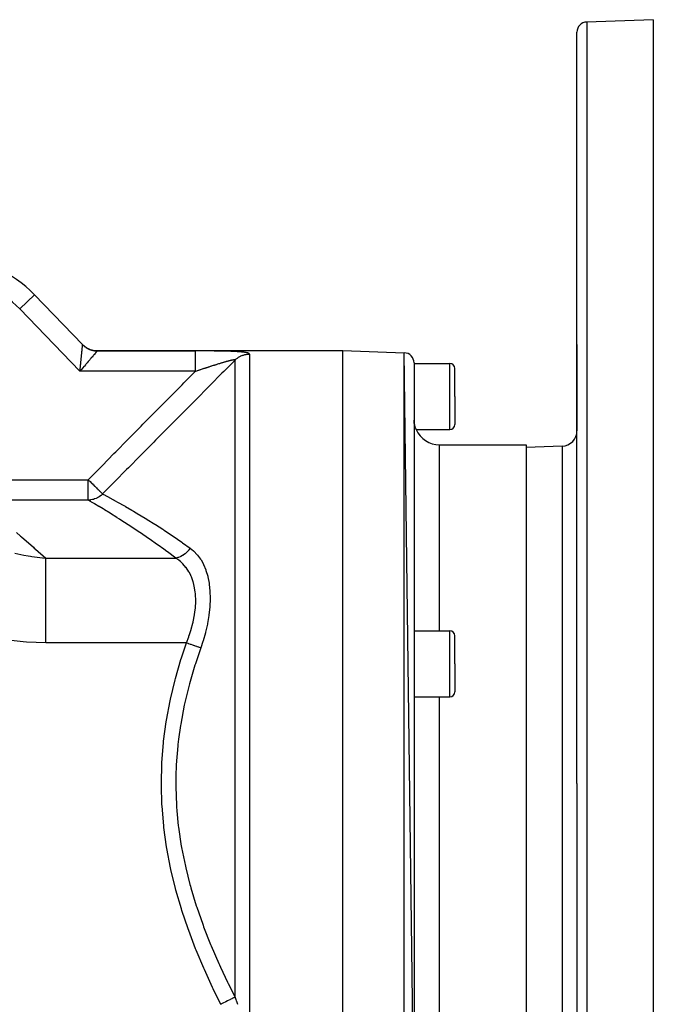
# Model space of a CAD drawing. Extents: x 24 to 1444, y -763 to 283.
# Drawn here: x 967 to 1091, y -283 to -90 of the extents above; entities that cross this region are included whole.
import ezdxf

# ---------------------------------------------------------------- set-up
doc = ezdxf.new("R2010")
doc.units = 0
doc.linetypes.add('DASHED', pattern=[11.05, 8.7, -2.35])
doc.layers.get('0').update_dxf_attribs({"linetype": 'CONTINUOUS'})
doc.layers.add('NEVIDI', color=4, linetype='DASHED')

msp = doc.modelspace()

# ---------------------------------------------------------------- linework, layer by layer
at = {"color": 2}
for p, q in [((1091, -89.838942), (1077.930201, -90.29535)), ((1091, -89.838942), (1091, -239.838942)), ((1076, -239.838942), (1076, -92.294132)), ((1076, -239.838942), (1076, -92.294132)), ((978.869386, -153.668157), (969.399497, -143.8618)), ((969.399497, -143.8618), (978.869381, -153.668152)), ((978.82054, -153.617576), (979.152452, -153.921743)), ((979.183037, -153.949453), (979.198585, -153.961972)), ((979.198585, -153.961972), (979.216966, -153.976595)), ((979.216966, -153.976595), (979.62739, -154.261354)), ((979.62739, -154.261354), (979.647642, -154.273523)), ((979.647642, -154.273523), (979.667781, -154.285464)), ((979.667781, -154.285464), (980.11325, -154.511664)), ((980.11325, -154.511664), (980.134975, -154.520962)), ((980.134975, -154.520962), (980.156755, -154.530131)), ((980.156755, -154.530131), (980.628917, -154.693442)), ((980.628917, -154.693442), (980.651497, -154.699634)), ((980.651497, -154.699634), (980.67432, -154.705749)), ((980.67432, -154.705749), (981.164262, -154.803173)), ((1076, -170.592668), (1076, -153.647294)), ((1076, -153.647294), (1076, -170.592668)), ((981.164262, -154.803173), (981.18755, -154.806237)), ((981.18755, -154.806237), (981.211003, -154.809183)), ((981.211003, -154.809183), (981.697899, -154.838942)), ((981.697899, -154.838942), (1030, -154.838942)), ((981.697899, -154.838942), (1030, -154.838942)), ((1030, -154.838942), (1042.069799, -155.260429)), ((1030, -154.838942), (1042.069799, -155.260429)), ((1030, -324.838942), (1030, -154.838942)), ((1044, -306.465534), (1042.069799, -155.260429)), ((1044, -157.259211), (1044, -306.465521)), ((1044, -157.338942), (1051, -157.338942)), ((1052, -163.838942), (1052, -158.338942)), ((1052, -163.838942), (1052, -158.338942)), ((1052, -163.838942), (1052, -169.338942)), ((1052, -163.838942), (1052, -169.338942)), ((1044.035864, -169.043729), (1044.000038, -168.501996)), ((1044.044996, -169.110387), (1044.035864, -169.043729)), ((1044.119823, -169.499518), (1044.044996, -169.110387)), ((1044.179189, -169.720114), (1044.119823, -169.499518)), ((1044.224231, -169.862137), (1044.179189, -169.720114)), ((1044.322687, -170.125635), (1044.224231, -169.862137)), ((1044.392307, -170.285361), (1044.322687, -170.125635)), ((1044.400112, -170.302219), (1044.392307, -170.285361)), ((1044.417424, -170.338942), (1044.400112, -170.302219)), ((1044.417424, -170.338942), (1051, -170.338942)), ((1049, -173.338942), (1066, -173.338942)), ((1049, -173.338942), (1066, -173.338942)), ((1066, -173.338942), (1066, -306.338942)), ((1073.104698, -173.590841), (1066, -173.838942)), ((1044, -209.853651), (1051, -209.853651)), ((1052, -216.353651), (1052, -210.853651)), ((1052, -216.353651), (1052, -210.853651)), ((1052, -216.353651), (1052, -221.853651)), ((1052, -216.353651), (1052, -221.853651)), ((1044, -222.853651), (1051, -222.853651)), ((1076, -239.838942), (1076, -387.383753)), ((1076, -239.838942), (1076, -387.383753)), ((1091, -239.838942), (1091, -389.838942))]:
    msp.add_line(p, q, dxfattribs=at)
for centre, radius, start, end in [((1078, -92.294132), 2, 92, 180), ((952.854681, -159.838942), 23, 44, 90), ((1042, -157.259211), 2, 0, 88), ((1051, -158.338942), 1, 0, 90), ((1051, -169.338942), 1, 270, 360), ((1049, -168.338942), 5, 203.578178, 270), ((1073, -170.592668), 3, 272, 360), ((1051, -210.853651), 1, 0, 90), ((1051, -221.853651), 1, 270, 360)]:
    msp.add_arc(centre, radius, start, end, dxfattribs=at)
at = {"layer": 'NEVIDI', "color": 7, "linetype": 'CONTINUOUS'}
for p, q in [((1077.930201, -90.29535), (1077.930201, -239.838942)), ((966.522137, -146.640433), (969.399497, -143.8618)), ((978.355769, -158.894517), (966.522137, -146.640433)), ((978.755054, -154.873197), (978.77438, -154.678583)), ((978.77438, -154.678583), (978.776758, -154.65462)), ((978.776758, -154.65462), (978.782035, -154.601459)), ((978.782035, -154.601459), (978.801214, -154.408157)), ((978.801214, -154.408157), (978.805809, -154.361863)), ((978.805809, -154.361863), (978.809523, -154.32446)), ((978.809523, -154.32446), (978.822397, -154.19505)), ((978.822397, -154.19505), (978.826324, -154.155647)), ((978.826324, -154.155647), (978.837549, -154.043021)), ((978.837549, -154.043021), (978.840168, -154.016709)), ((978.840168, -154.016709), (978.84336, -153.984601)), ((978.84336, -153.984601), (978.854257, -153.874527)), ((978.854257, -153.874527), (978.856677, -153.849952)), ((978.856677, -153.849952), (978.857792, -153.838604)), ((978.857792, -153.838604), (978.864557, -153.769502)), ((978.864557, -153.769502), (978.866203, -153.752643)), ((978.866203, -153.752643), (978.869935, -153.714528)), ((978.869381, -153.668152), (979.238209, -154.005061)), ((978.869935, -153.714528), (978.87113, -153.702476)), ((978.87113, -153.702476), (978.872033, -153.693516)), ((978.872033, -153.693516), (978.873852, -153.676733)), ((978.872913, -153.672797), (978.872761, -153.672514)), ((978.873865, -153.676576), (978.872913, -153.672797)), ((978.873852, -153.676733), (978.946782, -153.750234)), ((978.946782, -153.750234), (978.97099, -153.773807)), ((978.97099, -153.773807), (979.072528, -153.868503)), ((979.072528, -153.868503), (979.097708, -153.890991)), ((979.097708, -153.890991), (979.203232, -153.981229)), ((979.203232, -153.981229), (979.229357, -154.002613)), ((979.229357, -154.002613), (979.251761, -154.020661)), ((979.238209, -154.005061), (979.247311, -154.012365)), ((979.247311, -154.012365), (979.265689, -154.026978)), ((979.251761, -154.020661), (979.260937, -154.027977)), ((979.260937, -154.027977), (979.338634, -154.088197)), ((979.265689, -154.026978), (979.686291, -154.317652)), ((979.338634, -154.088197), (979.365652, -154.108434)), ((979.365652, -154.108434), (979.478551, -154.189252)), ((979.478551, -154.189252), (979.506421, -154.208305)), ((979.506421, -154.208305), (979.622708, -154.284171)), ((979.622708, -154.284171), (979.651375, -154.302004)), ((979.651375, -154.302004), (979.700574, -154.331837)), ((979.686291, -154.317652), (979.696308, -154.323645)), ((979.696308, -154.323645), (979.716446, -154.335572)), ((979.700574, -154.331837), (979.710661, -154.337835)), ((979.710661, -154.337835), (979.770766, -154.372754)), ((979.716446, -154.335572), (980.172892, -154.566162)), ((979.770766, -154.372754), (979.80021, -154.389356)), ((979.80021, -154.389356), (979.922593, -154.454932)), ((979.922593, -154.454932), (979.952686, -154.470232)), ((979.952686, -154.470232), (980.077779, -154.530477)), ((980.077779, -154.530477), (980.108504, -154.544466)), ((980.108504, -154.544466), (980.187578, -154.579044)), ((980.172892, -154.566162), (980.183635, -154.570733)), ((980.183635, -154.570733), (980.205416, -154.579885)), ((980.187578, -154.579044), (980.198326, -154.583588)), ((980.198326, -154.583588), (980.236026, -154.599235)), ((980.205416, -154.579885), (980.688863, -154.745896)), ((980.236026, -154.599235), (980.267311, -154.611877)), ((980.267311, -154.611877), (980.397155, -154.661119)), ((980.397155, -154.661119), (980.428977, -154.672409)), ((980.428977, -154.672409), (980.560821, -154.716011)), ((980.560821, -154.716011), (980.5931, -154.72592)), ((978.574271, -156.694189), (978.580507, -156.631351)), ((978.580507, -156.631351), (978.611974, -156.314242)), ((978.611974, -156.314242), (978.619888, -156.234503)), ((978.619888, -156.234503), (978.631671, -156.115811)), ((978.631671, -156.115811), (978.649791, -155.933388)), ((978.649791, -155.933388), (978.657278, -155.858026)), ((978.657278, -155.858026), (978.684749, -155.581491)), ((978.684749, -155.581491), (978.685457, -155.574363)), ((978.685457, -155.574363), (978.692466, -155.503778)), ((978.692466, -155.503778), (978.71865, -155.239962)), ((978.71865, -155.239962), (978.725125, -155.174704)), ((978.725125, -155.174704), (978.732553, -155.099845)), ((978.732553, -155.099845), (978.749156, -154.932582)), ((978.749156, -154.932582), (978.755054, -154.873197)), ((980.281578, -156.626046), (980.232202, -156.684213)), ((980.365233, -156.527495), (980.281578, -156.626046)), ((980.468482, -156.405862), (980.365233, -156.527495)), ((980.515071, -156.350979), (980.468482, -156.405862)), ((980.689587, -156.145421), (980.515071, -156.350979)), ((980.5931, -154.72592), (980.703706, -154.757641)), ((980.688863, -154.745896), (980.700195, -154.748976)), ((980.712053, -156.118962), (980.689587, -156.145421)), ((980.700195, -154.748976), (980.72302, -154.75507)), ((980.703706, -154.757641), (980.714971, -154.76068)), ((980.732554, -156.094816), (980.712053, -156.118962)), ((980.714971, -154.76068), (980.726558, -154.763769)), ((980.72302, -154.75507), (981.224666, -154.853571)), ((980.726558, -154.763769), (980.759263, -154.772288)), ((980.893029, -155.905812), (980.732554, -156.094816)), ((980.759263, -154.772288), (980.894374, -154.804386)), ((980.932516, -155.859299), (980.893029, -155.905812)), ((980.894374, -154.804386), (980.927387, -154.81148)), ((980.927387, -154.81148), (981.063757, -154.837711)), ((981.016818, -155.759992), (980.932516, -155.859299)), ((981.077782, -155.68818), (981.016818, -155.759992)), ((981.063757, -154.837711), (981.097045, -154.843372)), ((981.113223, -155.646433), (981.077782, -155.68818)), ((981.097045, -154.843372), (981.234448, -154.863698)), ((981.2425, -155.494172), (981.113223, -155.646433)), ((981.224666, -154.853571), (981.236314, -154.855074)), ((981.234448, -154.863698), (981.23932, -154.864329)), ((981.236314, -154.855074), (981.259771, -154.857997)), ((981.23932, -154.864329), (981.250892, -154.865805)), ((981.273572, -155.457577), (981.2425, -155.494172)), ((981.250892, -154.865805), (981.268017, -154.867926)), ((981.259771, -154.857997), (981.74674, -154.887246)), ((981.268017, -154.867926), (981.40602, -154.8823)), ((981.274225, -155.456808), (981.273572, -155.457577)), ((981.385676, -155.325514), (981.274225, -155.456808)), ((981.412136, -155.294328), (981.385676, -155.325514)), ((981.40602, -154.8823), (981.439708, -154.885077)), ((981.479388, -155.215051), (981.412136, -155.294328)), ((981.439708, -154.885077), (981.578252, -154.8935)), ((981.506217, -155.183427), (981.479388, -155.215051)), ((981.52805, -155.157698), (981.506217, -155.183427)), ((981.603561, -155.068769), (981.52805, -155.157698)), ((981.578252, -154.8935), (981.611975, -154.894821)), ((981.620575, -155.048752), (981.603561, -155.068769)), ((981.611975, -154.894821), (981.749237, -154.897262)), ((981.629052, -155.038781), (981.620575, -155.048752)), ((981.676987, -154.982446), (981.629052, -155.038781)), ((981.688974, -154.96837), (981.676987, -154.982446)), ((981.720523, -154.931317), (981.688974, -154.96837)), ((981.697899, -154.838942), (981.697901, -154.838944)), ((981.697901, -154.838944), (981.700819, -154.84183)), ((981.700819, -154.84183), (981.701226, -154.842233)), ((981.701226, -154.842233), (981.71011, -154.851019)), ((981.71011, -154.851019), (981.710929, -154.851829)), ((981.710929, -154.851829), (981.725778, -154.866514)), ((981.725713, -154.925214), (981.720523, -154.931317)), ((981.732607, -154.917093), (981.725713, -154.925214)), ((981.725778, -154.866514), (981.727008, -154.867731)), ((981.727008, -154.867731), (981.74674, -154.887246)), ((981.749155, -154.897363), (981.732607, -154.917093)), ((981.74674, -154.887246), (981.746947, -154.887454)), ((981.746947, -154.887454), (981.749777, -154.892135)), ((981.749237, -154.897262), (981.749155, -154.897363)), ((981.749851, -154.892464), (981.749237, -154.897262)), ((981.749237, -154.897262), (1001.031578, -154.897262)), ((981.749777, -154.892135), (981.749851, -154.892464)), ((1001.093726, -154.897266), (1001.031578, -154.897262)), ((1001.031578, -154.904092), (1001.031578, -154.897262)), ((1001.031578, -154.931341), (1001.031578, -154.904092)), ((1001.031578, -154.939926), (1001.031578, -154.931341)), ((1001.031578, -154.974135), (1001.031578, -154.939926)), ((1001.031578, -155.038816), (1001.031578, -154.974135)), ((1001.031578, -155.051867), (1001.031578, -155.038816)), ((1001.031578, -155.110998), (1001.031578, -155.051867)), ((1001.031578, -155.215034), (1001.031578, -155.110998)), ((1001.031578, -155.2293), (1001.031578, -155.215034)), ((1001.031578, -155.31235), (1001.031578, -155.2293)), ((1001.031578, -155.456855), (1001.031578, -155.31235)), ((1001.031578, -155.469183), (1001.031578, -155.456855)), ((1001.031578, -155.574757), (1001.031578, -155.469183)), ((1001.031578, -155.759965), (1001.031578, -155.574757)), ((1001.031578, -155.767434), (1001.031578, -155.759965)), ((1001.031578, -155.893613), (1001.031578, -155.767434)), ((1001.031578, -156.118962), (1001.031578, -155.893613)), ((1001.031578, -156.263457), (1001.031578, -156.118962)), ((1001.031578, -156.517783), (1001.031578, -156.263457)), ((1001.031578, -156.527445), (1001.031578, -156.517783)), ((1001.031578, -156.678391), (1001.031578, -156.527445)), ((1001.126291, -154.897272), (1001.093726, -154.897266)), ((1001.345223, -154.897379), (1001.126291, -154.897272)), ((1001.377629, -154.897405), (1001.345223, -154.897379)), ((1001.596039, -154.897645), (1001.377629, -154.897405)), ((1001.628367, -154.897691), (1001.596039, -154.897645)), ((1001.846437, -154.898067), (1001.628367, -154.897691)), ((1001.878461, -154.898132), (1001.846437, -154.898067)), ((1002.096005, -154.898646), (1001.878461, -154.898132)), ((1002.127894, -154.898731), (1002.096005, -154.898646)), ((1002.344896, -154.899385), (1002.127894, -154.898731)), ((1002.376704, -154.899491), (1002.344896, -154.899385)), ((1002.593128, -154.900288), (1002.376704, -154.899491)), ((1002.624808, -154.900416), (1002.593128, -154.900288)), ((1002.840566, -154.901359), (1002.624808, -154.900416)), ((1002.872191, -154.901509), (1002.840566, -154.901359)), ((1003.087389, -154.902604), (1002.872191, -154.901509)), ((1003.118932, -154.902776), (1003.087389, -154.902604)), ((1003.333515, -154.904027), (1003.118932, -154.902776)), ((1003.364938, -154.904222), (1003.333515, -154.904027)), ((1003.578858, -154.905634), (1003.364938, -154.904222)), ((1003.610212, -154.905854), (1003.578858, -154.905634)), ((1003.823559, -154.907434), (1003.610212, -154.905854)), ((1003.854829, -154.907679), (1003.823559, -154.907434)), ((1004.067604, -154.909434), (1003.854829, -154.907679)), ((1004.098798, -154.909705), (1004.067604, -154.909434)), ((1004.31079, -154.911642), (1004.098798, -154.909705)), ((1004.342126, -154.911943), (1004.31079, -154.911642)), ((1004.553339, -154.914069), (1004.342126, -154.911943)), ((1004.584598, -154.914399), (1004.553339, -154.914069)), ((1004.795342, -154.916728), (1004.584598, -154.914399)), ((1004.826495, -154.917088), (1004.795342, -154.916728)), ((1005.036567, -154.919631), (1004.826495, -154.917088)), ((1005.067651, -154.920025), (1005.036567, -154.919631)), ((1005.277059, -154.922796), (1005.067651, -154.920025)), ((1005.308041, -154.923224), (1005.277059, -154.922796)), ((1005.516672, -154.926237), (1005.308041, -154.923224)), ((1005.547542, -154.926702), (1005.516672, -154.926237)), ((1005.755583, -154.929976), (1005.547542, -154.926702)), ((1005.786369, -154.930481), (1005.755583, -154.929976)), ((1005.99364, -154.93403), (1005.786369, -154.930481)), ((1006.024271, -154.934576), (1005.99364, -154.93403)), ((1006.230125, -154.938407), (1006.024271, -154.934576)), ((1006.260494, -154.938996), (1006.230125, -154.938407)), ((1006.464526, -154.94312), (1006.260494, -154.938996)), ((1006.494623, -154.943754), (1006.464526, -154.94312)), ((1006.696565, -154.948184), (1006.494623, -154.943754)), ((1006.726342, -154.948865), (1006.696565, -154.948184)), ((1006.926064, -154.953617), (1006.726342, -154.948865)), ((1006.955493, -154.954346), (1006.926064, -154.953617)), ((1007.153006, -154.959443), (1006.955493, -154.954346)), ((1007.18212, -154.960225), (1007.153006, -154.959443)), ((1007.377517, -154.965692), (1007.18212, -154.960225)), ((1007.406316, -154.966531), (1007.377517, -154.965692)), ((1007.59935, -154.972385), (1007.406316, -154.966531)), ((1007.627776, -154.973283), (1007.59935, -154.972385)), ((1007.818516, -154.979555), (1007.627776, -154.973283)), ((1007.846615, -154.980517), (1007.818516, -154.979555)), ((1008.034898, -154.98723), (1007.846615, -154.980517)), ((1008.062627, -154.988259), (1008.034898, -154.98723)), ((1008.248448, -154.995447), (1008.062627, -154.988259)), ((1008.275809, -154.996549), (1008.248448, -154.995447)), ((1008.267725, -156.663492), (1008.319849, -156.653518)), ((1008.459184, -155.004251), (1008.275809, -154.996549)), ((1008.319849, -156.653518), (1008.347345, -156.648484)), ((1008.347345, -156.648484), (1008.358704, -156.646455)), ((1008.358704, -156.646455), (1008.431997, -156.634167)), ((1008.431997, -156.634167), (1008.442404, -156.632549)), ((1008.442404, -156.632549), (1008.509246, -156.623057)), ((1008.48618, -155.005432), (1008.459184, -155.004251)), ((1008.666925, -155.013683), (1008.48618, -155.005432)), ((1008.509246, -156.623057), (1008.518696, -156.621857)), ((1008.518696, -156.621857), (1008.578909, -156.615215)), ((1008.578909, -156.615215), (1008.580889, -156.61503)), ((1008.580889, -156.61503), (1008.58734, -156.614444)), ((1008.58734, -156.614444), (1008.631361, -156.611211)), ((1008.631361, -156.611211), (1008.640821, -156.610716)), ((1008.640821, -156.610716), (1008.648183, -156.610387)), ((1008.648183, -156.610387), (1008.694674, -156.609693)), ((1008.693513, -155.014949), (1008.666925, -155.013683)), ((1008.871318, -155.023781), (1008.693513, -155.014949)), ((1008.694674, -156.609693), (1008.700982, -156.609821)), ((1008.700982, -156.609821), (1008.740097, -156.612293)), ((1008.740097, -156.612293), (1008.745303, -156.612896)), ((1008.745303, -156.612896), (1008.77641, -156.618557)), ((1008.77641, -156.618557), (1008.780428, -156.619632)), ((1008.780428, -156.619632), (1008.782998, -156.620375)), ((1008.782998, -156.620375), (1008.800417, -156.626914)), ((1008.800417, -156.626914), (1008.803581, -156.628479)), ((1008.803581, -156.628479), (1008.806422, -156.630024)), ((1008.806422, -156.630024), (1008.821664, -156.642032)), ((1008.821664, -156.642032), (1008.823334, -156.644039)), ((1008.823334, -156.644039), (1008.830705, -156.659191)), ((1008.828427, -156.688627), (1008.87543, -156.642766)), ((1008.897456, -155.025136), (1008.871318, -155.023781)), ((1008.87543, -156.642766), (1008.972983, -156.552221)), ((1009.071823, -155.034572), (1008.897456, -155.025136)), ((1008.972983, -156.552221), (1008.997888, -156.530053)), ((1008.997888, -156.530053), (1009.073732, -156.464787)), ((1009.097384, -155.036016), (1009.071823, -155.034572)), ((1009.073732, -156.464787), (1009.203579, -156.360389)), ((1009.267594, -155.04606), (1009.097384, -155.036016)), ((1009.203579, -156.360389), (1009.283764, -156.300215)), ((1009.292489, -155.047594), (1009.267594, -155.04606)), ((1009.283764, -156.300215), (1009.403603, -156.215934)), ((1009.457931, -155.058253), (1009.292489, -155.047594)), ((1009.403603, -156.215934), (1009.420236, -156.204746)), ((1009.420236, -156.204746), (1009.504246, -156.150055)), ((1009.482105, -155.059882), (1009.457931, -155.058253)), ((1009.642668, -155.071196), (1009.482105, -155.059882)), ((1009.504246, -156.150055), (1009.646836, -156.063851)), ((1009.666115, -155.072924), (1009.642668, -155.071196)), ((1009.646836, -156.063851), (1009.734501, -156.014764)), ((1009.821898, -155.084949), (1009.666115, -155.072924)), ((1009.734501, -156.014764), (1009.876492, -155.941207)), ((1009.84444, -155.086771), (1009.821898, -155.084949)), ((1009.995223, -155.09955), (1009.84444, -155.086771)), ((1009.876492, -155.941207), (1009.882532, -155.938235)), ((1009.882532, -155.938235), (1009.97307, -155.895182)), ((1009.97307, -155.895182), (1010.126118, -155.828551)), ((1010.017178, -155.101502), (1009.995223, -155.09955)), ((1010.162895, -155.115107), (1010.017178, -155.101502)), ((1010.126118, -155.828551), (1010.219355, -155.791596)), ((1010.183907, -155.117168), (1010.162895, -155.115107)), ((1010.324123, -155.131634), (1010.183907, -155.117168)), ((1010.219355, -155.791596), (1010.37655, -155.735261)), ((1010.34451, -155.133847), (1010.324123, -155.131634)), ((1010.479187, -155.149251), (1010.34451, -155.133847)), ((1010.37655, -155.735261), (1010.38294, -155.733126)), ((1010.38294, -155.733126), (1010.472141, -155.704548)), ((1010.472141, -155.704548), (1010.632762, -155.65877)), ((1010.49854, -155.151584), (1010.479187, -155.149251)), ((1010.626829, -155.167907), (1010.49854, -155.151584)), ((1010.645318, -155.170392), (1010.626829, -155.167907)), ((1010.632762, -155.65877), (1010.730111, -155.634488)), ((1010.766496, -155.187623), (1010.645318, -155.170392)), ((1010.730111, -155.634488), (1010.893435, -155.599463)), ((1010.78375, -155.190222), (1010.766496, -155.187623)), ((1010.897144, -155.20835), (1010.78375, -155.190222)), ((1010.893435, -155.599463), (1010.913172, -155.595708)), ((1010.913226, -155.211082), (1010.897144, -155.20835)), ((1010.913172, -155.595708), (1010.99234, -155.581665)), ((1010.984907, -155.223819), (1010.913226, -155.211082)), ((1011.018517, -155.230133), (1010.984907, -155.223819)), ((1010.99234, -155.581665), (1011.15759, -155.557558)), ((1011.033408, -155.233007), (1011.018517, -155.230133)), ((1011.130384, -155.253017), (1011.033408, -155.233007)), ((1011.144125, -155.256054), (1011.130384, -155.253017)), ((1011.232608, -155.277067), (1011.144125, -155.256054)), ((1011.15759, -155.557558), (1011.257363, -155.546368)), ((1011.245082, -155.280258), (1011.232608, -155.277067)), ((1011.324834, -155.302323), (1011.245082, -155.280258)), ((1011.257363, -155.546368), (1011.423986, -155.53326)), ((1011.335991, -155.305674), (1011.324834, -155.302323)), ((1011.406601, -155.328816), (1011.335991, -155.305674)), ((1011.416373, -155.332329), (1011.406601, -155.328816)), ((1011.477465, -155.356552), (1011.416373, -155.332329)), ((1011.423986, -155.53326), (1011.457399, -155.531467)), ((1011.457399, -155.531467), (1011.524434, -155.528706)), ((1011.485791, -155.360217), (1011.477465, -155.356552)), ((1011.536873, -155.385374), (1011.485791, -155.360217)), ((1011.524434, -155.528706), (1011.656854, -155.526531)), ((1011.543679, -155.389164), (1011.536873, -155.385374)), ((1011.584299, -155.415081), (1011.543679, -155.389164)), ((1011.589545, -155.418979), (1011.584299, -155.415081)), ((1011.619782, -155.445687), (1011.589545, -155.418979)), ((1011.623504, -155.449709), (1011.619782, -155.445687)), ((1011.64347, -155.477246), (1011.623504, -155.449709)), ((1011.645668, -155.481389), (1011.64347, -155.477246)), ((1011.655353, -155.50976), (1011.645668, -155.481389)), ((1011.656024, -155.514026), (1011.655353, -155.50976)), ((1011.656854, -155.526531), (1011.656024, -155.514026)), ((1011.656854, -155.526531), (1011.656854, -286.338795)), ((1042.069799, -324.417456), (1042.069799, -155.260429)), ((978.384917, -158.600314), (978.400299, -158.445275)), ((978.400299, -158.445275), (978.409414, -158.353462)), ((978.409414, -158.353462), (978.444597, -157.999313)), ((978.444597, -157.999313), (978.449847, -157.9465)), ((978.449847, -157.9465), (978.453586, -157.908876)), ((978.453586, -157.908876), (978.488266, -157.560004)), ((978.488266, -157.560004), (978.497089, -157.471244)), ((978.497089, -157.471244), (978.513328, -157.307843)), ((978.513328, -157.307843), (978.530921, -157.130772)), ((978.530921, -157.130772), (978.539515, -157.044257)), ((978.539515, -157.044257), (978.572256, -156.714483)), ((978.572256, -156.714483), (978.574271, -156.694189)), ((978.648009, -158.550425), (978.588478, -158.620537)), ((978.690631, -158.500222), (978.648009, -158.550425)), ((978.87906, -158.278245), (978.690631, -158.500222)), ((978.93799, -158.208815), (978.87906, -158.278245)), ((979.137698, -157.973508), (978.93799, -158.208815)), ((979.165572, -157.940665), (979.137698, -157.973508)), ((979.223683, -157.872194), (979.165572, -157.940665)), ((979.446424, -157.609761), (979.223683, -157.872194)), ((979.502765, -157.543386), (979.446424, -157.609761)), ((979.570884, -157.46314), (979.502765, -157.543386)), ((979.718935, -157.288745), (979.570884, -157.46314)), ((979.773539, -157.224431), (979.718935, -157.288745)), ((979.981468, -156.97954), (979.773539, -157.224431)), ((979.982684, -156.978108), (979.981468, -156.97954)), ((980.03384, -156.91786), (979.982684, -156.978108)), ((980.232202, -156.684213), (980.03384, -156.91786)), ((1001.031578, -156.957106), (1001.031578, -156.678391)), ((1001.031578, -156.978131), (1001.031578, -156.957106)), ((1001.031578, -157.131098), (1001.031578, -156.978131)), ((1001.031578, -157.429435), (1001.031578, -157.131098)), ((1001.031578, -157.462985), (1001.031578, -157.429435)), ((1001.031578, -157.613863), (1001.031578, -157.462985)), ((1001.031578, -157.926726), (1001.031578, -157.613863)), ((1001.031578, -157.973361), (1001.031578, -157.926726)), ((1001.031578, -158.118455), (1001.031578, -157.973361)), ((1001.031578, -158.440387), (1001.031578, -158.118455)), ((1001.031578, -158.500159), (1001.031578, -158.440387)), ((1001.031578, -158.63608), (1001.031578, -158.500159)), ((1001.875008, -158.613489), (1001.949936, -158.588624)), ((1001.949936, -158.588624), (1002.036725, -158.559844)), ((1002.036725, -158.559844), (1002.06083, -158.551855)), ((1002.06083, -158.551855), (1002.222028, -158.498476)), ((1002.222028, -158.498476), (1002.241691, -158.491971)), ((1002.241691, -158.491971), (1002.245904, -158.490577)), ((1002.245904, -158.490577), (1002.406832, -158.437384)), ((1002.406832, -158.437384), (1002.430654, -158.429518)), ((1002.430654, -158.429518), (1002.591051, -158.376599)), ((1002.591051, -158.376599), (1002.61478, -158.368778)), ((1002.61478, -158.368778), (1002.774595, -158.316157)), ((1002.774595, -158.316157), (1002.798352, -158.308343)), ((1002.798352, -158.308343), (1002.957802, -158.255951)), ((1002.957802, -158.255951), (1002.981393, -158.248207)), ((1002.981393, -158.248207), (1002.986953, -158.246382)), ((1002.986953, -158.246382), (1003.14034, -158.196092)), ((1003.14034, -158.196092), (1003.16387, -158.188386)), ((1003.16387, -158.188386), (1003.322272, -158.136564)), ((1003.322272, -158.136564), (1003.345741, -158.128895)), ((1003.345741, -158.128895), (1003.50373, -158.077327)), ((1003.50373, -158.077327), (1003.527039, -158.069728)), ((1003.527039, -158.069728), (1003.608181, -158.043293)), ((1003.608181, -158.043293), (1003.68453, -158.018446)), ((1003.68453, -158.018446), (1003.707854, -158.010861)), ((1003.707854, -158.010861), (1003.864763, -157.959899)), ((1003.864763, -157.959899), (1003.888003, -157.952362)), ((1003.888003, -157.952362), (1003.988368, -157.919842)), ((1003.988368, -157.919842), (1004.044367, -157.90172)), ((1004.044367, -157.90172), (1004.067526, -157.894231)), ((1004.067526, -157.894231), (1004.223286, -157.843937)), ((1004.223286, -157.843937), (1004.246324, -157.83651)), ((1004.246324, -157.83651), (1004.401654, -157.786517)), ((1004.401654, -157.786517), (1004.424619, -157.779139)), ((1004.424619, -157.779139), (1004.579335, -157.729518)), ((1004.579335, -157.729518), (1004.602244, -157.722185)), ((1004.602244, -157.722185), (1004.756334, -157.672952)), ((1004.756334, -157.672952), (1004.77914, -157.66568)), ((1004.77914, -157.66568), (1004.866457, -157.637874)), ((1004.866457, -157.637874), (1004.932153, -157.616991)), ((1004.932153, -157.616991), (1004.936761, -157.615528)), ((1004.936761, -157.615528), (1004.954716, -157.609827)), ((1004.954716, -157.609827), (1005.105988, -157.561901)), ((1005.105988, -157.561901), (1005.128271, -157.554858)), ((1005.128271, -157.554858), (1005.17932, -157.538738)), ((1005.17932, -157.538738), (1005.277966, -157.507654)), ((1005.277966, -157.507654), (1005.300048, -157.500708)), ((1005.300048, -157.500708), (1005.448083, -157.454263)), ((1005.448083, -157.454263), (1005.469904, -157.447436)), ((1005.469904, -157.447436), (1005.616254, -157.401774)), ((1005.616254, -157.401774), (1005.637828, -157.395062)), ((1005.637828, -157.395062), (1005.782326, -157.350251)), ((1005.782326, -157.350251), (1005.803674, -157.343653)), ((1005.803674, -157.343653), (1005.81494, -157.340172)), ((1005.81494, -157.340172), (1005.946393, -157.299689)), ((1005.946393, -157.299689), (1005.967436, -157.29323)), ((1005.967436, -157.29323), (1005.975626, -157.290718)), ((1005.975626, -157.290718), (1006.108344, -157.250143)), ((1006.108344, -157.250143), (1006.129112, -157.243817)), ((1006.129112, -157.243817), (1006.268117, -157.201652)), ((1006.268117, -157.201652), (1006.288631, -157.195456)), ((1006.288631, -157.195456), (1006.425706, -157.154245)), ((1006.425706, -157.154245), (1006.445879, -157.148209)), ((1006.445879, -157.148209), (1006.580805, -157.108042)), ((1006.580805, -157.108042), (1006.600674, -157.102158)), ((1008.828427, -156.688627), (1006.593517, -158.941013)), ((1006.600674, -157.102158), (1006.606541, -157.100422)), ((1006.606541, -157.100422), (1006.733567, -157.063023)), ((1006.733567, -157.063023), (1006.753152, -157.057289)), ((1006.753152, -157.057289), (1006.883788, -157.01928)), ((1006.883788, -157.01928), (1006.903008, -157.013724)), ((1006.903008, -157.013724), (1006.908478, -157.012145)), ((1006.908478, -157.012145), (1007.030791, -156.977047)), ((1007.030791, -156.977047), (1007.04953, -156.971709)), ((1007.04953, -156.971709), (1007.17379, -156.936593)), ((1007.17379, -156.936593), (1007.192045, -156.931478)), ((1007.192045, -156.931478), (1007.297047, -156.902295)), ((1007.297047, -156.902295), (1007.31272, -156.897976)), ((1007.31272, -156.897976), (1007.330362, -156.893126)), ((1007.330362, -156.893126), (1007.447249, -156.861333)), ((1007.447249, -156.861333), (1007.46434, -156.856736)), ((1007.46434, -156.856736), (1007.577432, -156.826679)), ((1007.577432, -156.826679), (1007.593943, -156.822346)), ((1007.593943, -156.822346), (1007.653316, -156.806887)), ((1007.653316, -156.806887), (1007.703078, -156.794085)), ((1007.703078, -156.794085), (1007.718995, -156.790022)), ((1007.718995, -156.790022), (1007.824008, -156.76363)), ((1007.824008, -156.76363), (1007.839317, -156.759848)), ((1007.839317, -156.759848), (1007.87193, -156.751851)), ((1007.87193, -156.751851), (1007.940075, -156.735425)), ((1007.940075, -156.735425), (1007.954724, -156.731947)), ((1007.954724, -156.731947), (1008.050974, -156.709625)), ((1008.050974, -156.709625), (1008.064935, -156.706469)), ((1008.064935, -156.706469), (1008.156494, -156.686351)), ((1008.156494, -156.686351), (1008.169663, -156.683547)), ((1008.169663, -156.683547), (1008.208511, -156.675421)), ((1008.208511, -156.675421), (1008.255442, -156.665918)), ((1008.255442, -156.665918), (1008.267725, -156.663492)), ((1008.828427, -281.831869), (1008.828427, -156.688627)), ((1008.829475, -156.685185), (1008.828428, -156.688626)), ((1008.830086, -156.682857), (1008.829475, -156.685185)), ((1008.830737, -156.679918), (1008.830086, -156.682857)), ((1008.830705, -156.659191), (1008.831212, -156.66165)), ((1008.831212, -156.66165), (1008.830737, -156.679918)), ((1051, -163.838942), (1051, -157.338942)), ((978.588478, -158.620537), (978.355769, -158.894517)), ((978.355769, -158.894517), (978.364898, -158.802312)), ((1001.031578, -158.894517), (978.355769, -158.894517)), ((978.364898, -158.802312), (978.384917, -158.600314)), ((998.752116, -161.195481), (1001.031578, -158.894517)), ((1001.031578, -158.894517), (1001.031578, -158.63608)), ((1001.031582, -158.894522), (1001.102339, -158.870868)), ((1001.102339, -158.870868), (1001.113016, -158.8673)), ((1001.113016, -158.8673), (1001.126627, -158.862752)), ((1001.126627, -158.862752), (1001.290265, -158.808113)), ((1001.290265, -158.808113), (1001.314473, -158.800036)), ((1001.314473, -158.800036), (1001.47765, -158.745636)), ((1001.47765, -158.745636), (1001.501861, -158.737571)), ((1001.501861, -158.737571), (1001.664609, -158.683402)), ((1001.664609, -158.683402), (1001.688701, -158.67539)), ((1001.688701, -158.67539), (1001.851009, -158.621457)), ((1001.851009, -158.621457), (1001.875008, -158.613489)), ((1006.247995, -159.289318), (1003.913917, -161.642799)), ((1006.593517, -158.941013), (1006.247995, -159.289318)), ((996.073927, -163.900509), (998.406631, -161.544327)), ((998.406631, -161.544327), (998.752116, -161.195481)), ((1003.5685, -161.991182), (1001.235145, -164.345238)), ((1003.913917, -161.642799), (1003.5685, -161.991182)), ((993.395703, -166.607558), (995.7287, -164.249333)), ((995.7287, -164.249333), (996.073927, -163.900509)), ((1001.235145, -164.345238), (1000.890016, -164.693533)), ((1051, -170.338942), (1051, -163.838942)), ((1000.890016, -164.693533), (998.557287, -167.04839)), ((990.719365, -169.314986), (993.051781, -166.955341)), ((993.051781, -166.955341), (993.395703, -166.607558)), ((998.213442, -167.395609), (995.880366, -169.752377)), ((998.557287, -167.04839), (998.213442, -167.395609)), ((988.045043, -172.022958), (990.376026, -169.662495)), ((990.376026, -169.662495), (990.719365, -169.314986)), ((995.536481, -170.099875), (993.204671, -172.457059)), ((995.880366, -169.752377), (995.536481, -170.099875)), ((987.701634, -172.370891), (988.045043, -172.022958)), ((985.373079, -174.731422), (987.701634, -172.370891)), ((992.861128, -172.804476), (990.530193, -175.162707)), ((993.204671, -172.457059), (992.861128, -172.804476)), ((1049, -209.853651), (1049, -173.338942)), ((1073.104698, -173.590841), (1073.104698, -239.838942)), ((982.701714, -177.442459), (985.028703, -175.080728)), ((985.028703, -175.080728), (985.373079, -174.731422)), ((990.186659, -175.51042), (987.857184, -177.869376)), ((990.530193, -175.162707), (990.186659, -175.51042)), ((980.032755, -180.154533), (982.357382, -177.792152)), ((982.357382, -177.792152), (982.701714, -177.442459)), ((987.857184, -177.869376), (987.512692, -178.218405)), ((987.512692, -178.218405), (985.185837, -180.577185)), ((958.540624, -180.212831), (979.975424, -180.212831)), ((979.975424, -180.212831), (980.032755, -180.154533)), ((979.975424, -180.212831), (980.159834, -180.39418)), ((979.975424, -184.203599), (979.975424, -180.212831)), ((980.159834, -180.39418), (980.279892, -180.512245)), ((980.279892, -180.512245), (980.317446, -180.549176)), ((980.317446, -180.549176), (980.33973, -180.57109)), ((980.33973, -180.57109), (980.625014, -180.85164)), ((980.625014, -180.85164), (980.661646, -180.887664)), ((980.661646, -180.887664), (980.699356, -180.924748)), ((980.699356, -180.924748), (980.814141, -181.037629)), ((980.814141, -181.037629), (980.960349, -181.181412)), ((980.960349, -181.181412), (980.995649, -181.216126)), ((980.995649, -181.216126), (981.232299, -181.44885)), ((981.232299, -181.44885), (981.238107, -181.454561)), ((981.238107, -181.454561), (981.280841, -181.496586)), ((981.280841, -181.496586), (981.31431, -181.529499)), ((981.31431, -181.529499), (981.581667, -181.79242)), ((981.581667, -181.79242), (981.601715, -181.812135)), ((984.841488, -180.926455), (982.803849, -182.994324)), ((985.185837, -180.577185), (984.841488, -180.926455)), ((981.601715, -181.812135), (981.612664, -181.822903)), ((981.612664, -181.822903), (981.75173, -181.95966)), ((981.984532, -183.640488), (981.717521, -183.786226)), ((981.75173, -181.95966), (981.858297, -182.064458)), ((981.858297, -182.064458), (981.886533, -182.092226)), ((981.886533, -182.092226), (981.903971, -182.109374)), ((981.903971, -182.109374), (982.10655, -182.30859)), ((982.068493, -183.589028), (981.984532, -183.640488)), ((982.117895, -183.557403), (982.068493, -183.589028)), ((982.10655, -182.30859), (982.131455, -182.333082)), ((982.420076, -183.340271), (982.117895, -183.557403)), ((982.131455, -182.333082), (982.149924, -182.351245)), ((982.149924, -182.351245), (982.254327, -182.453915)), ((982.254327, -182.453915), (982.322696, -182.52115)), ((982.322696, -182.52115), (982.343929, -182.542031)), ((982.343929, -182.542031), (982.346285, -182.544347)), ((982.346285, -182.544347), (982.50134, -182.696831)), ((982.444192, -183.321039), (982.420076, -183.340271)), ((982.489791, -183.283835), (982.444192, -183.321039)), ((982.786972, -183.011522), (982.489791, -183.283835)), ((982.50134, -182.696831), (982.503482, -182.698938)), ((982.503482, -182.698938), (982.520718, -182.715888)), ((982.520718, -182.715888), (982.621447, -182.814947)), ((982.621447, -182.814947), (982.646169, -182.83926)), ((982.646169, -182.83926), (982.659205, -182.852079)), ((982.659205, -182.852079), (982.711192, -182.903204)), ((982.711192, -182.903204), (982.748619, -182.940011)), ((982.748619, -182.940011), (982.757191, -182.948441)), ((982.757191, -182.948441), (982.773884, -182.964857)), ((982.773884, -182.964857), (982.778613, -182.969508)), ((982.778613, -182.969508), (982.803849, -182.994324)), ((982.803851, -182.994321), (982.786972, -183.011522)), ((982.803851, -182.994321), (982.853544, -183.020221)), ((982.853544, -183.020221), (983.307405, -183.25806)), ((983.307405, -183.25806), (983.357286, -183.284351)), ((983.357286, -183.284351), (983.743849, -183.489085)), ((983.743849, -183.489085), (984.052382, -183.653722)), ((984.052382, -183.653722), (984.115435, -183.687504)), ((984.115435, -183.687504), (984.962554, -184.145915)), ((979.975424, -184.203599), (958.540624, -184.203599)), ((980.34126, -184.183817), (979.975424, -184.203599)), ((980.430037, -184.468147), (979.975424, -184.203599)), ((980.39956, -184.177517), (980.34126, -184.183817)), ((980.500411, -184.164553), (980.39956, -184.177517)), ((980.478965, -184.496737), (980.430037, -184.468147)), ((980.65207, -184.598075), (980.478965, -184.496737)), ((980.795336, -184.111384), (980.500411, -184.164553)), ((981.161813, -184.898139), (980.65207, -184.598075)), ((980.852543, -184.098385), (980.795336, -184.111384)), ((981.016433, -184.056179), (980.852543, -184.098385)), ((981.238492, -183.986885), (981.016433, -184.056179)), ((981.223953, -184.934887), (981.161813, -184.898139)), ((982.06028, -185.433089), (981.223953, -184.934887)), ((981.293877, -183.967355), (981.238492, -183.986885)), ((981.513964, -183.880476), (981.293877, -183.967355)), ((981.66471, -183.812018), (981.513964, -183.880476)), ((981.717521, -183.786226), (981.66471, -183.812018)), ((982.134125, -185.477399), (982.06028, -185.433089)), ((982.892315, -185.935423), (982.134125, -185.477399)), ((984.962554, -184.145915), (985.021289, -184.178006)), ((985.021289, -184.178006), (985.037451, -184.186844)), ((985.037451, -184.186844), (986.018911, -184.729428)), ((986.018911, -184.729428), (986.104033, -184.777024)), ((986.104033, -184.777024), (986.710312, -185.118386)), ((986.710312, -185.118386), (987.208215, -185.401736)), ((987.208215, -185.401736), (987.302989, -185.455974)), ((987.302989, -185.455974), (988.518857, -186.160644)), ((983.106603, -186.065891), (982.892315, -185.935423)), ((983.190484, -186.117081), (983.106603, -186.065891)), ((984.28656, -186.792079), (983.190484, -186.117081)), ((984.379851, -186.850051), (984.28656, -186.792079)), ((985.588413, -187.608527), (984.379851, -186.850051)), ((988.518857, -186.160644), (988.62248, -186.221491)), ((988.62248, -186.221491), (988.844388, -186.352211)), ((988.844388, -186.352211), (989.939281, -187.005372)), ((989.939281, -187.005372), (990.050384, -187.072408)), ((990.050384, -187.072408), (991.459623, -187.934808)), ((985.690418, -187.673186), (985.588413, -187.608527)), ((986.096544, -187.931617), (985.690418, -187.673186)), ((987.000967, -188.51281), (986.096544, -187.931617)), ((987.110809, -188.583929), (987.000967, -188.51281)), ((988.514179, -189.502754), (987.110809, -188.583929)), ((988.631216, -189.58023), (988.514179, -189.502754)), ((991.459623, -187.934808), (991.462957, -187.936875)), ((991.462957, -187.936875), (991.578391, -188.00849)), ((991.578391, -188.00849), (993.071473, -188.947849)), ((993.071473, -188.947849), (993.196794, -189.027816)), ((993.196794, -189.027816), (994.614756, -189.944791)), ((965.865321, -190.578191), (966.69162, -191.2973)), ((966.69162, -191.2973), (966.853083, -191.437818)), ((966.853083, -191.437818), (969.192385, -193.473697)), ((990.119251, -190.576629), (988.631216, -189.58023)), ((990.12159, -190.578212), (990.119251, -190.576629)), ((990.243047, -190.660476), (990.12159, -190.578212)), ((991.807844, -191.732987), (990.243047, -190.660476)), ((994.614756, -189.944791), (994.766582, -190.044287)), ((994.766582, -190.044287), (994.897487, -190.130276)), ((994.897487, -190.130276), (996.538019, -191.223947)), ((996.538019, -191.223947), (996.674586, -191.316313)), ((996.674586, -191.316313), (998.354337, -192.46864)), ((991.93815, -191.823355), (991.807844, -191.732987)), ((993.573885, -192.971615), (991.93815, -191.823355)), ((993.7096, -193.068036), (993.573885, -192.971615)), ((994.820669, -193.863998), (993.7096, -193.068036)), ((998.354337, -192.46864), (998.379774, -192.486321)), ((998.379774, -192.486321), (998.520987, -192.584605)), ((998.520987, -192.584605), (1000.015609, -193.638241)), ((965.544674, -194.595936), (967.335967, -194.988259)), ((967.335967, -194.988259), (968.191701, -195.147243)), ((968.191701, -195.147243), (968.61979, -195.219869)), ((968.61979, -195.219869), (968.894316, -195.264005)), ((968.894316, -195.264005), (971.525317, -195.588997)), ((969.192385, -193.473697), (969.375101, -193.632713)), ((969.375101, -193.632713), (969.640866, -193.864007)), ((969.640866, -193.864007), (971.633968, -195.598556)), ((995.410358, -194.291211), (994.820669, -193.863998)), ((995.551349, -194.393845), (995.410358, -194.291211)), ((997.187182, -195.598554), (995.551349, -194.393845)), ((998.093214, -195.308107), (998.025434, -195.338414)), ((998.157486, -195.278016), (998.093214, -195.308107)), ((998.479426, -195.106738), (998.157486, -195.278016)), ((998.544362, -195.067854), (998.479426, -195.106738)), ((998.605848, -195.029624), (998.544362, -195.067854)), ((998.910659, -194.818542), (998.605848, -195.029624)), ((998.971603, -194.771743), (998.910659, -194.818542)), ((999.028997, -194.726171), (998.971603, -194.771743)), ((999.311525, -194.478861), (999.028997, -194.726171)), ((999.367419, -194.424986), (999.311525, -194.478861)), ((999.419852, -194.372808), (999.367419, -194.424986)), ((999.674963, -194.093683), (999.419852, -194.372808)), ((999.724808, -194.033662), (999.674963, -194.093683)), ((999.771348, -193.975787), (999.724808, -194.033662)), ((999.994603, -193.669814), (999.771348, -193.975787)), ((1000.015612, -193.638236), (999.994603, -193.669814)), ((1000.015609, -193.638241), (1000.688774, -194.181118)), ((1000.688774, -194.181118), (1000.745758, -194.233418)), ((1000.745758, -194.233418), (1001.410372, -194.932854)), ((1001.410372, -194.932854), (1001.461348, -194.994217)), ((1001.461348, -194.994217), (1002.050412, -195.805514)), ((971.525317, -195.588997), (971.633964, -195.598554)), ((971.633965, -196.259518), (971.633964, -195.598554)), ((971.633965, -196.281205), (971.633965, -196.259518)), ((971.633965, -196.340739), (971.633965, -196.281205)), ((971.633965, -197.169781), (971.633965, -196.340739)), ((971.633965, -197.266258), (971.633965, -197.169781)), ((971.633965, -197.441733), (971.633965, -197.266258)), ((971.633968, -195.598554), (997.187182, -195.598554)), ((997.218081, -195.592611), (997.18718, -195.598552)), ((997.80295, -196.027197), (997.187182, -195.598554)), ((997.556664, -195.509409), (997.218081, -195.592611)), ((997.626099, -195.488226), (997.556664, -195.509409)), ((997.692218, -195.466735), (997.626099, -195.488226)), ((998.025434, -195.338414), (997.692218, -195.466735)), ((997.860376, -196.072071), (997.80295, -196.027197)), ((998.113507, -196.281166), (997.860376, -196.072071)), ((998.530174, -196.670275), (998.113507, -196.281166)), ((998.581792, -196.722862), (998.530174, -196.670275)), ((999.176687, -197.414415), (998.581792, -196.722862)), ((1002.050412, -195.805514), (1002.095294, -195.876297)), ((1002.095294, -195.876297), (1002.147774, -195.960952)), ((1002.147774, -195.960952), (1002.606917, -196.8037)), ((1002.606917, -196.8037), (1002.645487, -196.884382)), ((1002.645487, -196.884382), (1003.075772, -197.932299)), ((971.633966, -198.232937), (971.633965, -197.441733)), ((971.633966, -198.343674), (971.633966, -198.232937)), ((971.633967, -198.834366), (971.633966, -198.343674)), ((971.633967, -199.438327), (971.633967, -198.834366)), ((999.197358, -197.441707), (999.176687, -197.414415)), ((999.222003, -197.474577), (999.197358, -197.441707)), ((999.73933, -198.261987), (999.222003, -197.474577)), ((999.778278, -198.330239), (999.73933, -198.261987)), ((1000.041168, -198.834349), (999.778278, -198.330239)), ((1000.215354, -199.219301), (1000.041168, -198.834349)), ((1003.075772, -197.932299), (1003.107215, -198.022294)), ((1003.107215, -198.022294), (1003.444369, -199.171628)), ((1003.444369, -199.171628), (1003.467946, -199.269123)), ((971.633966, -200.437333), (971.633967, -199.562285)), ((971.633967, -200.773635), (971.633966, -200.437333)), ((971.633967, -199.562285), (971.633967, -199.438327)), ((971.633967, -200.909386), (971.633967, -200.773635)), ((971.633968, -202.225337), (971.633967, -200.909386)), ((1000.247176, -199.295076), (1000.215354, -199.219301)), ((1000.591787, -200.268921), (1000.247176, -199.295076)), ((1000.615976, -200.351528), (1000.591787, -200.268921)), ((1000.640312, -200.437256), (1000.615976, -200.351528)), ((1000.864802, -201.405546), (1000.640312, -200.437256)), ((1003.467946, -199.269123), (1003.709583, -200.515841)), ((1003.709583, -200.515841), (1003.725308, -200.621284)), ((1003.725308, -200.621284), (1003.830336, -201.497557)), ((971.633962, -203.778746), (971.633967, -202.371607)), ((971.633967, -202.371607), (971.633968, -202.225337)), ((1000.881145, -201.494783), (1000.864802, -201.405546)), ((1000.989942, -202.225332), (1000.881145, -201.494783)), ((1001.032366, -202.631933), (1000.989942, -202.225332)), ((1001.040604, -202.727922), (1001.032366, -202.631933)), ((1001.08978, -203.928773), (1001.040604, -202.727922)), ((1003.830336, -201.497557), (1003.86903, -201.968091)), ((1003.86903, -201.968091), (1003.876629, -202.081588)), ((1003.876629, -202.081588), (1003.918025, -203.50208)), ((971.633962, -203.934046), (971.633962, -203.778746)), ((971.633962, -204.170585), (971.633962, -203.934046)), ((971.633965, -205.418092), (971.633962, -204.170585)), ((1001.036797, -205.273028), (1001.088267, -204.170574)), ((1001.088267, -204.170574), (1001.089598, -204.028688)), ((1001.089598, -204.028688), (1001.08978, -203.928773)), ((1003.917217, -203.620068), (1003.856805, -205.093004)), ((1003.918025, -203.50208), (1003.917217, -203.620068)), ((971.633966, -205.580861), (971.633965, -205.418092)), ((971.633968, -206.242484), (971.633966, -205.580861)), ((971.633969, -207.126762), (971.633968, -206.242484)), ((1000.603143, -208.093308), (1000.857738, -206.770624)), ((1000.857738, -206.770624), (1000.874437, -206.663882)), ((1000.874437, -206.663882), (1000.934572, -206.242549)), ((1000.934572, -206.242549), (1001.028379, -205.376234)), ((1001.028379, -205.376234), (1001.036797, -205.273028)), ((1003.668853, -206.867163), (1003.406899, -208.432969)), ((1003.686168, -206.740743), (1003.668853, -206.867163)), ((1003.847807, -205.214696), (1003.686168, -206.740743)), ((1003.856805, -205.093004), (1003.847807, -205.214696)), ((971.633967, -208.887351), (971.633968, -208.408749)), ((971.633968, -208.408749), (971.633969, -207.295293)), ((971.633969, -207.295293), (971.633969, -207.126762)), ((1000.231167, -209.526003), (1000.52972, -208.408681)), ((1000.52972, -208.408681), (1000.578468, -208.201635)), ((1000.578468, -208.201635), (1000.603143, -208.093308)), ((1003.381674, -208.561003), (1003.02762, -210.127632)), ((1003.388112, -208.528599), (1003.381674, -208.561003)), ((1003.406899, -208.432969), (1003.388112, -208.528599)), ((971.633966, -210.635059), (971.633967, -209.060018)), ((971.633966, -210.682127), (971.633966, -210.635059)), ((971.633966, -210.857153), (971.633966, -210.682127)), ((971.633967, -209.060018), (971.633967, -208.887351)), ((999.763399, -210.95553), (999.876546, -210.635172)), ((999.876546, -210.635172), (1000.199197, -209.633924)), ((1000.199197, -209.633924), (1000.231167, -209.526003)), ((1002.99526, -210.25474), (1002.552732, -211.819367)), ((1003.02762, -210.127632), (1002.99526, -210.25474)), ((1051, -216.353651), (1051, -209.853651)), ((967.218687, -212.075507), (963.024107, -211.562554)), ((967.844185, -212.1238), (967.218687, -212.075507)), ((971.633968, -212.258851), (967.844185, -212.1238)), ((971.633968, -212.258851), (971.633966, -210.857153)), ((999.253479, -212.258851), (971.633968, -212.258851)), ((998.293074, -215.17935), (999.253479, -212.258851)), ((999.253479, -212.258851), (999.724305, -211.063168)), ((999.293671, -212.272718), (999.253481, -212.258847)), ((999.593951, -212.37636), (999.293671, -212.272718)), ((999.68388, -212.407398), (999.593951, -212.37636)), ((999.758711, -212.433226), (999.68388, -212.407398)), ((999.724305, -211.063168), (999.763399, -210.95553)), ((1000.054896, -212.535451), (999.758711, -212.433226)), ((1000.143013, -212.565864), (1000.054896, -212.535451)), ((1000.216088, -212.591085), (1000.143013, -212.565864)), ((1000.503588, -212.690311), (1000.216088, -212.591085)), ((1000.588537, -212.71963), (1000.503588, -212.690311)), ((1000.658797, -212.74388), (1000.588537, -212.71963)), ((1002.51318, -211.946526), (1002.081907, -213.235049)), ((1002.552732, -211.819367), (1002.51318, -211.946526)), ((1000.93325, -212.838604), (1000.658797, -212.74388)), ((1001.013702, -212.866371), (1000.93325, -212.838604)), ((1001.080032, -212.889264), (1001.013702, -212.866371)), ((1002.081904, -213.235049), (1001.027361, -216.356013)), ((1001.337328, -212.978067), (1001.080032, -212.889264)), ((1001.412174, -213.003899), (1001.337328, -212.978067)), ((1001.473614, -213.025104), (1001.412174, -213.003899)), ((1001.709815, -213.106627), (1001.473614, -213.025104)), ((1001.777869, -213.130115), (1001.709815, -213.106627)), ((1001.83347, -213.149305), (1001.777869, -213.130115)), ((1002.044963, -213.222299), (1001.83347, -213.149305)), ((1002.081904, -213.235049), (1002.044963, -213.222299)), ((997.12659, -219.216951), (998.198934, -215.482428)), ((998.198934, -215.482428), (998.293074, -215.17935)), ((1001.023119, -216.369306), (1000.934151, -216.649628)), ((1001.027361, -216.356013), (1001.023119, -216.369306)), ((1051, -222.853651), (1051, -216.353651)), ((1000.934151, -216.649628), (999.874609, -220.261881)), ((996.144631, -223.30213), (997.046191, -219.522326)), ((997.046191, -219.522326), (997.12659, -219.216951)), ((999.874609, -220.261881), (999.795017, -220.558047)), ((999.795017, -220.558047), (998.969286, -223.928012)), ((995.362099, -227.434087), (996.078464, -223.612198)), ((996.078464, -223.612198), (996.144631, -223.30213)), ((998.906894, -224.210257), (998.841832, -224.509824)), ((998.969286, -223.928012), (998.906894, -224.210257)), ((1049, -294.824234), (1049, -222.853651)), ((998.841832, -224.509824), (998.140156, -228.196799)), ((994.797107, -231.575108), (995.311721, -227.746644)), ((995.311721, -227.746644), (995.362099, -227.434087)), ((998.140156, -228.196799), (998.09126, -228.496588)), ((998.09126, -228.496588), (997.712558, -231.152598)), ((994.456226, -235.720818), (994.76343, -231.888542)), ((994.76343, -231.888542), (994.797107, -231.575108)), ((997.712558, -231.152598), (997.591828, -232.186765)), ((997.559559, -232.487417), (997.268107, -236.177022)), ((997.591828, -232.186765), (997.559559, -232.487417)), ((994.439713, -236.033764), (994.456226, -235.720818)), ((994.343244, -239.868989), (994.439713, -236.033764)), ((997.252977, -236.476627), (997.190954, -238.200427)), ((997.268107, -236.177022), (997.252977, -236.476627)), ((997.190954, -238.200427), (997.172409, -240.169154)), ((994.344022, -240.182068), (994.343244, -239.868989)), ((994.459653, -244.018852), (994.344022, -240.182068)), ((997.172409, -240.169154), (997.174487, -240.469257)), ((997.174487, -240.469257), (997.306208, -244.16451)), ((1073.104698, -239.838942), (1073.104698, -306.087044)), ((1077.930201, -239.838942), (1077.930201, -389.382535)), ((994.477827, -244.333671), (994.459653, -244.018852)), ((994.805023, -248.175174), (994.477827, -244.333671)), ((997.306208, -244.16451), (997.325556, -244.465387)), ((997.325556, -244.465387), (997.379412, -245.215343)), ((997.379412, -245.215343), (997.668683, -248.164372)), ((994.840258, -248.488376), (994.805023, -248.175174)), ((995.376759, -252.33331), (994.840258, -248.488376)), ((997.668683, -248.164372), (997.705106, -248.465199)), ((997.705106, -248.465199), (998.257167, -252.169768)), ((995.428732, -252.6458), (995.376759, -252.33331)), ((996.16143, -256.453669), (995.428732, -252.6458)), ((998.257167, -252.169768), (998.286895, -252.338889)), ((998.286895, -252.338889), (998.310396, -252.47103)), ((998.310396, -252.47103), (999.05709, -256.139252)), ((996.228655, -256.761768), (996.16143, -256.453669)), ((997.138628, -260.506405), (996.228655, -256.761768)), ((999.05709, -256.139252), (999.125521, -256.436707)), ((999.125521, -256.436707), (999.957513, -259.720244)), ((997.219872, -260.810154), (997.138628, -260.506405)), ((998.292815, -264.497749), (997.219872, -260.810154)), ((999.957513, -259.720244), (1000.048305, -260.048513)), ((1000.048305, -260.048513), (1000.130402, -260.34118)), ((1000.130402, -260.34118), (1001.215109, -263.903515)), ((998.386658, -264.79657), (998.292815, -264.497749)), ((999.60858, -268.431735), (998.386658, -264.79657)), ((1001.215109, -263.903515), (1001.309471, -264.191202)), ((1001.309471, -264.191202), (1002.475863, -267.529631)), ((999.713997, -268.726342), (999.60858, -268.431735)), ((1001.071951, -272.313647), (999.713997, -268.726342)), ((1002.475863, -267.529631), (1002.542457, -267.709738)), ((1002.542457, -267.709738), (1002.648152, -267.993567)), ((1002.648152, -267.993567), (1004.016384, -271.472117)), ((1001.187918, -272.604399), (1001.071951, -272.313647)), ((1002.669912, -276.148127), (1001.187918, -272.604399)), ((1004.016384, -271.472117), (1004.132846, -271.753549)), ((1004.132846, -271.753549), (1005.623883, -275.194954)), ((1002.795446, -276.435302), (1002.669912, -276.148127)), ((1004.390393, -279.939375), (1002.795446, -276.435302)), ((1005.623883, -275.194954), (1005.749965, -275.473749)), ((1005.749965, -275.473749), (1005.977787, -275.973229)), ((1005.977787, -275.973229), (1007.353047, -278.882342)), ((1004.52463, -280.223287), (1004.390393, -279.939375)), ((1006, -283.248738), (1004.52463, -280.223287)), ((1007.353047, -278.882342), (1007.487902, -279.15872)), ((1007.487902, -279.15872), (1008.828425, -281.83187)), ((1007.776563, -282.358789), (1007.44298, -282.525894)), ((1007.78541, -282.354357), (1007.776563, -282.358789)), ((1007.864757, -282.314609), (1007.78541, -282.354357)), ((1008.172898, -282.160249), (1007.864757, -282.314609)), ((1008.181116, -282.156133), (1008.172898, -282.160249)), ((1008.253521, -282.119862), (1008.181116, -282.156133)), ((1008.530883, -281.980921), (1008.253521, -282.119862)), ((1008.538165, -281.977273), (1008.530883, -281.980921)), ((1008.602337, -281.945127), (1008.538165, -281.977273)), ((1008.828429, -281.831869), (1008.602337, -281.945127)), ((1008.828427, -281.831869), (1008.840474, -281.872561)), ((1008.840474, -281.872561), (1008.972912, -282.295538)), ((1008.972912, -282.295538), (1009.061736, -282.555984)), ((1006.056361, -283.220505), (1006, -283.248738)), ((1006.429212, -283.033729), (1006.056361, -283.220505)), ((1006.439267, -283.028692), (1006.429212, -283.033729)), ((1006.530777, -282.982851), (1006.439267, -283.028692)), ((1006.896906, -282.799443), (1006.530777, -282.982851)), ((1006.906711, -282.794532), (1006.896906, -282.799443)), ((1006.99561, -282.749999), (1006.906711, -282.794532)), ((1007.348711, -282.573117), (1006.99561, -282.749999)), ((1007.358088, -282.568419), (1007.348711, -282.573117)), ((1007.44298, -282.525894), (1007.358088, -282.568419)), ((1009.061736, -282.555984), (1009.08118, -282.610698)), ((1009.08118, -282.610698), (1009.328427, -283.242316))]:
    msp.add_line(p, q, dxfattribs=at)
msp.add_arc((952.854681, -159.838942), 19, 44, 90, dxfattribs=at)

doc.saveas('drawing.dxf')
